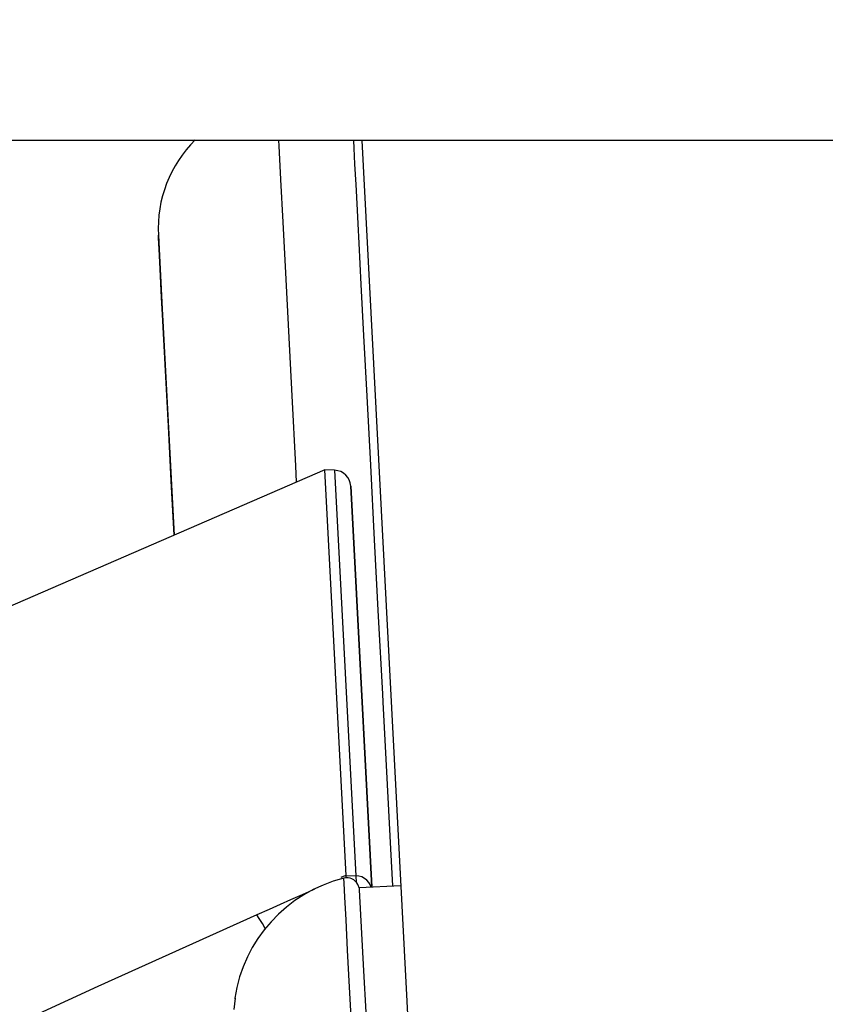
# Model space of a CAD drawing. Extents: x 0 to 1189, y 0 to 841.
# Drawn here: x 505 to 508, y 597 to 601 of the extents above; entities that cross this region are included whole.
import ezdxf
from ezdxf.enums import TextEntityAlignment as Align

# ---------------------------------------------------------------- set-up
doc = ezdxf.new("R2010")
doc.units = 0
doc.header["$LTSCALE"] = 65.395
doc.layers.get('0').update_dxf_attribs({"linetype": 'CONTINUOUS'})
for name, color, linetype in [('00_DIMENSION', 7, 'CONTINUOUS'), ('02_ACHSEN', 7, 'CONTINUOUS'), ('06_FLAECHEN', 7, 'CONTINUOUS'), ('DIMENSION', 7, 'CONTINUOUS')]:
    doc.layers.add(name, color=color, linetype=linetype)
doc.styles.get("Standard").update_dxf_attribs({"font": 'arial.ttf'})
doc.dimstyles.get("Standard").update_dxf_attribs({"dimtxt": 2.5, "dimasz": 2.5, "dimexe": 1.25, "dimexo": 0.625, "dimtad": 1, "dimcen": 2.5, "dimazin": 3, "dimtfac": 1, "dimtmove": 0, "dimatfit": 3})

# ---------------------------------------------------------------- blocks, each defined once
blk = doc.blocks.new('_FILLED')
at = {"color": 0, "linetype": 'BYBLOCK'}
blk.add_solid([(0, 0), (-1, 0.1875), (-1, -0.1875)], dxfattribs=at)
blk = doc.blocks.new('*D0')
at = {"layer": 'DIMENSION', "color": 2, "linetype": 'CONTINUOUS'}
for p, q in [((530.286, 621.4411), (411.596, 621.4411)), ((413.596, 621.4411), (413.596, 539.1155)), ((413.596, 456.7899), (413.596, 539.1155)), ((514.9307, 456.7899), (411.596, 456.7899))]:
    blk.add_line(p, q, dxfattribs=at)
at = {"layer": 'DIMENSION', "color": 2, "linetype": 'CONTINUOUS', "xscale": 4, "yscale": 4, "zscale": 4}
for p, rotation in [((413.596, 621.4411), 90), ((413.596, 456.7899), 270)]:
    blk.add_blockref('_FILLED', p, dxfattribs=dict(at, rotation=rotation))
at = {"layer": 'DIMENSION', "color": 5, "linetype": 'CONTINUOUS'}
blk.add_text('820', height=7, rotation=90, dxfattribs=at).set_placement((411.846, 537.7624), align=Align.CENTER)

msp = doc.modelspace()

# ---------------------------------------------------------------- linework, layer by layer
at = {"color": 9, "linetype": 'CONTINUOUS'}
for p, q in [((506.1844, 600.7899), (506.1864, 600.7515)), ((506.0943, 599.203), (506.1965, 597.253)), ((506.3239, 598.1273), (506.326, 598.0878)), ((506.1353, 597.2484), (506.1243, 597.2435)), ((506.1493, 597.2545), (506.1353, 597.2484)), ((506.1493, 597.2545), (506.1965, 597.253)), ((506.1965, 597.253), (506.1982, 597.2197))]:
    msp.add_line(p, q, dxfattribs=at)
at = {"color": 7, "linetype": 'CONTINUOUS'}
for p, q in [((505.2469, 600.3344), (505.2505, 600.2662)), ((505.2505, 600.2662), (505.2655, 599.9799)), ((505.2655, 599.9799), (505.2655, 599.9791)), ((505.2655, 599.9791), (505.2685, 599.9223)), ((505.2685, 599.9223), (505.2655, 599.9791)), ((505.2685, 599.9223), (505.3226, 598.8902)), ((506.0943, 599.203), (506.0471, 599.2046)), ((506.1493, 597.2545), (506.0471, 599.2046)), ((506.1714, 599.1272), (506.1906, 598.7605)), ((506.1906, 598.7605), (506.1714, 599.1272)), ((506.1906, 598.7605), (506.2724, 597.1986)), ((506.1906, 598.7605), (506.2724, 597.1986)), ((506.2724, 597.1986), (506.1906, 598.7605)), ((506.2724, 597.1986), (506.1906, 598.7605)), ((506.1501, 597.2409), (506.1493, 597.2545))]:
    msp.add_line(p, q, dxfattribs=at)
at = {"color": 9, "linetype": 'CONTINUOUS'}
for points in [[(505.8239, 600.7899), (505.8252, 600.7635), (505.8337, 600.6019), (505.8445, 600.397), (505.8573, 600.1522), (505.872, 599.8718), (505.8883, 599.5605), (505.9059, 599.2237), (505.9101, 599.1451)], [(506.1864, 600.7515), (506.1904, 600.6751), (506.1955, 600.5777), (506.202, 600.4537), (506.2054, 600.3878)], [(506.2054, 600.3878), (506.2102, 600.2961), (506.2207, 600.0971), (506.2335, 599.8514), (506.2488, 599.5594), (506.2663, 599.227), (506.285, 598.8687), (506.3043, 598.5004), (506.3239, 598.1273)], [(506.326, 598.0878), (506.3435, 597.7527), (506.3629, 597.3829), (506.3723, 597.2039)], [(506.2696, 597.1985), (506.2665, 597.2071), (506.2592, 597.2197), (506.2497, 597.2307), (506.2382, 597.2398), (506.2252, 597.2467), (506.2111, 597.2512), (506.1965, 597.253)], [(505.9975, 597.1877), (505.9667, 597.1741), (505.9267, 597.1564), (505.8821, 597.1366), (505.8328, 597.1147), (505.7789, 597.0908), (505.7209, 597.065)], [(505.7209, 597.065), (504.9555, 596.7201), (504.2623, 596.4009), (503.6317, 596.105), (503.0568, 595.8304), (502.5317, 595.5757), (502.0515, 595.3394), (501.6118, 595.1202), (501.2087, 594.9169), (500.8387, 594.7283), (500.4989, 594.5534), (500.1865, 594.3911), (499.899, 594.2405)], [(505.7617, 596.9957), (505.7467, 597.0231), (505.7322, 597.0476), (505.7209, 597.065)]]:
    msp.add_lwpolyline(points, dxfattribs=at)
at = {"color": 7, "linetype": 'CONTINUOUS'}
for points in [[(505.2505, 600.2662), (505.2476, 600.3211), (505.2469, 600.3341)], [(505.2655, 599.9791), (505.2627, 600.0336), (505.2555, 600.1698), (505.2505, 600.2662)], [(505.3226, 598.8902), (505.3088, 599.1526), (505.2951, 599.4157), (505.2826, 599.653), (505.2718, 599.8603), (505.2685, 599.9223)]]:
    msp.add_lwpolyline(points, dxfattribs=at)
for centre, radius, start, end in [((505.8461, 600.3658), 0.6, 134.7916, 183), ((506.0915, 599.123), 0.08, 3, 88)]:
    msp.add_arc(centre, radius, start, end, dxfattribs=at)
at = {"layer": '00_DIMENSION', "color": 7, "linetype": 'CONTINUOUS'}
for p, q in [((509.3804, 600.7899), (502.4811, 600.7899)), ((506.2244, 600.7899), (506.9059, 587.7858))]:
    msp.add_line(p, q, dxfattribs=at)
at = {"layer": '02_ACHSEN', "color": 7, "linetype": 'CONTINUOUS'}
for p, q in [((506.2125, 597.1955), (506.4122, 597.206)), ((506.2125, 597.1955), (506.213, 597.1855)), ((506.213, 597.1855), (506.2334, 596.796)), ((506.2334, 596.796), (506.2439, 596.5963)), ((505.6157, 596.6635), (505.6092, 596.6095)), ((505.6136, 596.6634), (505.6157, 596.6635))]:
    msp.add_line(p, q, dxfattribs=at)
at = {"layer": '02_ACHSEN', "color": 9, "linetype": 'CONTINUOUS'}
msp.add_lwpolyline([(506.2485, 595.1456), (506.2473, 595.1685), (506.2437, 595.2362), (506.238, 595.3457), (506.2303, 595.4922), (506.221, 595.6694), (506.2105, 595.8694), (506.1993, 596.0836), (506.1878, 596.3026), (506.1766, 596.5168), (506.1661, 596.7169), (506.1568, 596.894), (506.1492, 597.0405), (506.1434, 597.15), (506.1399, 597.2177), (506.1387, 597.2406)], dxfattribs=at)
at = {"layer": '02_ACHSEN', "color": 7, "linetype": 'CONTINUOUS'}
for centre, radius, start, end in [((506.3076, 596.5596), 0.7016, 103.9277, 171.4903), ((506.1531, 597.1824), 0.06, 28.2319, 103.9277), ((506.1531, 597.1824), 0.06, 12.3945, 28.2319)]:
    msp.add_arc(centre, radius, start, end, dxfattribs=at)
at = {"layer": '06_FLAECHEN', "color": 7, "linetype": 'CONTINUOUS'}
msp.add_line((506.0471, 599.2046), (504.2253, 598.4141), dxfattribs=at)

# ---------------------------------------------------------------- dimensions: what is measured, and where the dimension line sits
at = {"layer": 'DIMENSION', "color": 2, "linetype": 'CONTINUOUS'}
dim = msp.add_linear_dim(base=(413.596, 456.7899), p1=(530.286, 621.4411), p2=(514.9307, 456.7899), angle=270, dimstyle='Standard', dxfattribs=at)
dim.commit()
dim.dimension.update_dxf_attribs({"geometry": '*D0', "text_midpoint": (413.596, 537.7624), "dimtype": 128})

doc.saveas('drawing.dxf')
